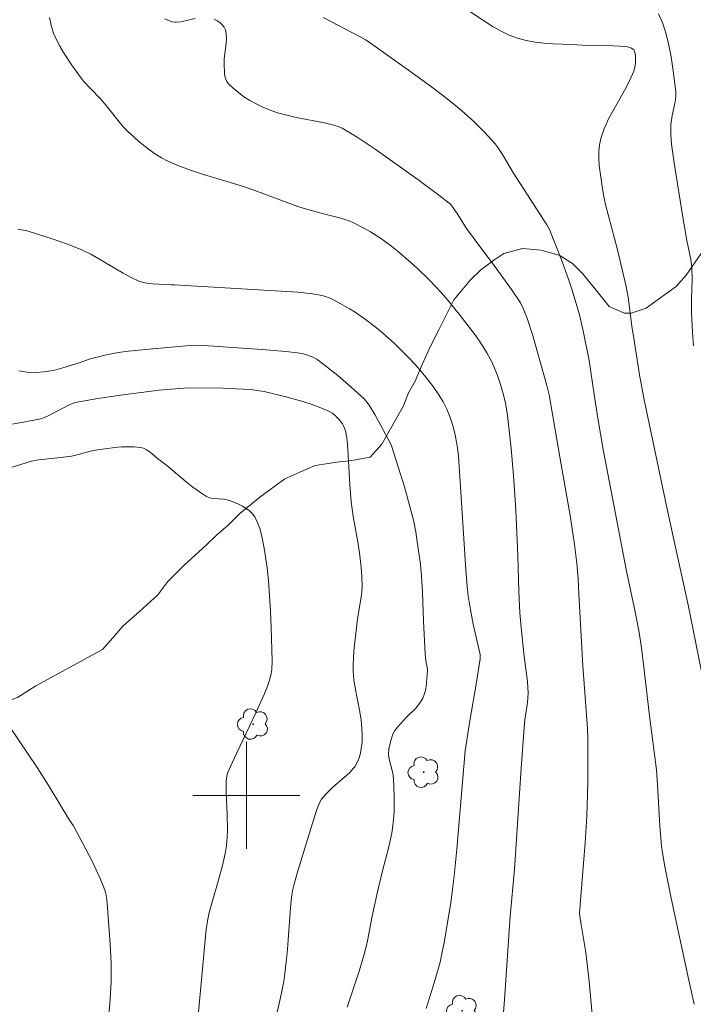
# Model space of a CAD drawing. Units: metres. Extents: x 282159 to 282674, y 1663810 to 1664375.
# Drawn here: x 282283 to 282333, y 1664184 to 1664258 of the extents above; entities that cross this region are included whole.
import ezdxf

# ---------------------------------------------------------------- set-up
doc = ezdxf.new("R2010")
doc.units = ezdxf.units.M
doc.header["$MEASUREMENT"] = 0
for name, color, linetype, lineweight, true_color in [('Arvores_Isoladas', 7, 'Continuous', 18, 0x00ff33), ('Curvas_Intermediarias', 7, 'Continuous', 9, 0x783c14), ('Curvas_Mestras', 7, 'Continuous', 20, 0x783c14), ('Vegetacao', 7, 'Orla8', 9, 0x00ff33)]:
    doc.layers.add(name, color=color, linetype=linetype, lineweight=lineweight, true_color=true_color)
doc.layers.add('Malha_Coordenadas', color=7, linetype='Continuous', lineweight=15)
doc.styles.get("Standard").update_dxf_attribs({"font": 'arial.ttf'})
doc.linetypes.add('Orla8', pattern='A,6,-0.5,["V",Standard,S=1,R=0,X=-0.5,Y=-1],-0.5,6,-0.5,["V",Standard,S=1,R=0,X=-0.5,Y=-1],-0.5', length=14)

# ---------------------------------------------------------------- blocks, each defined once
blk = doc.blocks.new('Arvore')
at = {"layer": 'Arvores_Isoladas'}
blk.add_lwpolyline([(-0.718, 0.493, 0.872324), (-0.722, -0.551, 0.862983), (0.284, -0.827, 0.900105), (0.89, 0.029, 0.863155), (0.262, 0.861, 0.882486)], format="xyb", close=True, dxfattribs=at)
blk.add_circle((0, 0), 0.0286, dxfattribs=at)

msp = doc.modelspace()

# ---------------------------------------------------------------- linework, layer by layer
at = {"layer": 'Curvas_Intermediarias', "flags": 128}
for points, elevation in [([(282316.168, 1664258.98), (282317.869, 1664257.849), (282318.45, 1664257.486), (282319.041, 1664257.152), (282319.646, 1664256.86), (282320.266, 1664256.625), (282320.911, 1664256.452), (282321.576, 1664256.336), (282322.254, 1664256.263), (282322.942, 1664256.219), (282324.323, 1664256.161), (282325.486, 1664256.093), (282327.412, 1664256.065), (282328.361, 1664256.003), (282328.582, 1664255.961), (282328.8, 1664255.878), (282328.892, 1664255.821), (282328.963, 1664255.752), (282329.007, 1664255.673), (282329.055, 1664255.483), (282329.086, 1664255.273), (282329.092, 1664254.82), (282329.067, 1664254.592), (282329.021, 1664254.37), (282328.955, 1664254.162), (282328.636, 1664253.434), (282328.263, 1664252.718), (282327.457, 1664251.302), (282327.077, 1664250.589), (282326.747, 1664249.865), (282326.493, 1664249.125), (282326.393, 1664248.639), (282326.347, 1664248.139), (282326.345, 1664247.627), (282326.379, 1664247.11), (282326.437, 1664246.592), (282326.586, 1664245.573), (282326.706, 1664244.887), (282326.855, 1664244.205), (282327.75, 1664240.813), (282328.396, 1664238.064), (282328.532, 1664237.255), (282328.82, 1664235.082), (282328.983, 1664234.01), (282329.397, 1664231.458), (282329.7, 1664229.72), (282331.513, 1664221.172), (282333.059, 1664214.116), (282334.257, 1664208.146)], 49), ([(282285.281, 1664258.176), (282285.404, 1664257.584), (282285.584, 1664257.017), (282285.802, 1664256.517), (282286.055, 1664256.028), (282286.336, 1664255.55), (282286.953, 1664254.621), (282287.601, 1664253.72), (282287.83, 1664253.425), (282288.334, 1664252.868), (282289.126, 1664252.06), (282289.378, 1664251.782), (282289.626, 1664251.483), (282290.58, 1664250.251), (282290.835, 1664249.962), (282291.109, 1664249.691), (282291.915, 1664248.968), (282292.333, 1664248.615), (282292.762, 1664248.279), (282293.204, 1664247.965), (282293.661, 1664247.682), (282294.135, 1664247.435), (282294.999, 1664247.062), (282295.887, 1664246.735), (282296.791, 1664246.439), (282299.536, 1664245.612), (282300.44, 1664245.313), (282303.84, 1664244.049), (282304.307, 1664243.904), (282305.853, 1664243.481), (282306.956, 1664243.201), (282307.672, 1664242.971), (282308.017, 1664242.826), (282308.871, 1664242.386), (282309.289, 1664242.144), (282310.103, 1664241.618), (282310.881, 1664241.049), (282311.372, 1664240.658), (282312.328, 1664239.841), (282312.793, 1664239.415), (282313.693, 1664238.535), (282314.589, 1664237.577), (282315.04, 1664237.061), (282315.912, 1664236.001), (282317.154, 1664234.362), (282317.583, 1664233.738), (282317.98, 1664233.089), (282318.337, 1664232.42), (282318.499, 1664232.079), (282318.773, 1664231.412), (282319.004, 1664230.724), (282319.201, 1664230.025), (282319.36, 1664229.365), (282319.514, 1664228.42), (282319.797, 1664225.952), (282319.974, 1664223.926), (282320.131, 1664221.353), (282320.295, 1664217.921), (282320.361, 1664215.257), (282320.443, 1664213.65), (282320.534, 1664212.566), (282320.755, 1664210.4), (282321.009, 1664208.528), (282321.049, 1664208.049), (282321.055, 1664207.716), (282321.033, 1664207.216), (282320.988, 1664206.767), (282320.819, 1664205.642), (282320.755, 1664205.077), (282320.536, 1664202.043), (282320.038, 1664194.453), (282319.717, 1664190.969), (282319.288, 1664184.719), (282319.045, 1664181.597)], 52), ([(282296.162, 1664258.112), (282295.11, 1664257.866), (282294.764, 1664257.826), (282294.656, 1664257.827), (282294.441, 1664257.865), (282293.889, 1664258.073)], 51), ([(282333.424, 1664233.626), (282333.341, 1664234.632), (282333.268, 1664236.144), (282333.269, 1664237.107), (282333.317, 1664238.553), (282333.298, 1664239.513), (282333.224, 1664240.084), (282332.92, 1664241.501), (282332.625, 1664243.251), (282332.008, 1664247.147), (282331.79, 1664248.708), (282331.721, 1664249.418), (282331.717, 1664249.798), (282331.737, 1664250.179), (282331.817, 1664250.857), (282332.026, 1664251.752), (282332.081, 1664252.05), (282332.107, 1664252.346), (282332.095, 1664252.642), (282331.881, 1664254.365), (282331.75, 1664255.243), (282331.588, 1664256.109), (282331.384, 1664256.945), (282331.128, 1664257.733), (282330.807, 1664258.458)], 48), ([(282326.031, 1664181.661), (282325.631, 1664186.081), (282325.51, 1664187.182), (282325.362, 1664188.24), (282325.019, 1664190.349), (282324.931, 1664190.96), (282324.912, 1664191.211), (282324.915, 1664191.462), (282324.989, 1664192.461), (282325.326, 1664196.456), (282325.453, 1664198.456), (282325.484, 1664199.272), (282325.513, 1664200.906), (282325.515, 1664204.342), (282325.498, 1664205.002), (282325.461, 1664205.673), (282325.138, 1664209.693), (282324.862, 1664215.056), (282324.789, 1664216.213), (282324.695, 1664217.367), (282324.533, 1664218.756), (282324.213, 1664220.925), (282323.454, 1664225.16), (282322.641, 1664229.97), (282322.469, 1664230.65), (282321.381, 1664234.481), (282321.014, 1664235.607), (282320.72, 1664236.36), (282320.479, 1664236.839), (282319.813, 1664237.843), (282318.71, 1664239.368), (282317.016, 1664241.632), (282316.464, 1664242.395), (282315.803, 1664243.434), (282315.407, 1664244.02), (282315.245, 1664244.208), (282315.152, 1664244.29), (282314.379, 1664244.885), (282312.809, 1664246.055), (282309.621, 1664248.335), (282308.291, 1664249.228), (282307.171, 1664249.907), (282306.866, 1664250.038), (282306.548, 1664250.134), (282305.848, 1664250.297), (282303.719, 1664250.712), (282303.018, 1664250.87), (282302.33, 1664251.057), (282301.66, 1664251.289), (282301.19, 1664251.488), (282300.722, 1664251.719), (282300.262, 1664251.977), (282299.819, 1664252.259), (282299.398, 1664252.562), (282299.008, 1664252.884), (282298.654, 1664253.22), (282298.534, 1664253.383), (282298.452, 1664253.576), (282298.399, 1664253.79), (282298.37, 1664254.019), (282298.337, 1664254.709), (282298.34, 1664255.079), (282298.48, 1664256.224), (282298.508, 1664256.593), (282298.498, 1664256.943), (282298.429, 1664257.267), (282298.338, 1664257.454), (282298.199, 1664257.631), (282298.022, 1664257.795), (282297.82, 1664257.939), (282297.602, 1664258.057)], 51), ([(282313.426, 1664184.069), (282314.062, 1664186.058), (282314.481, 1664187.537), (282314.592, 1664188.018), (282314.784, 1664188.989), (282315.273, 1664191.967), (282315.412, 1664192.979), (282315.53, 1664193.993), (282315.722, 1664195.98), (282316.245, 1664202.149), (282316.365, 1664203.343), (282316.706, 1664205.575), (282317.177, 1664208.323), (282317.483, 1664210.21), (282317.485, 1664210.373), (282317.463, 1664210.534), (282316.947, 1664212.814), (282316.741, 1664213.885), (282316.572, 1664214.923), (282316.495, 1664215.619), (282316.398, 1664216.858), (282316.017, 1664223.069), (282315.858, 1664225.366), (282315.755, 1664226.15), (282315.571, 1664227.103), (282315.415, 1664227.731), (282315.216, 1664228.341), (282314.982, 1664228.897), (282314.707, 1664229.437), (282314.395, 1664229.957), (282313.966, 1664230.574), (282313.418, 1664231.292), (282312.837, 1664231.986), (282312.225, 1664232.65), (282311.828, 1664233.053), (282311.012, 1664233.841), (282310.164, 1664234.598), (282309.729, 1664234.96), (282308.907, 1664235.596), (282308.122, 1664236.138), (282307.719, 1664236.393), (282306.896, 1664236.869), (282306.271, 1664237.183), (282305.837, 1664237.334), (282305.386, 1664237.441), (282304.931, 1664237.514), (282303.847, 1664237.629), (282294.617, 1664238.191), (282294.384, 1664238.182), (282292.988, 1664238.25), (282292.654, 1664238.285), (282292.328, 1664238.348), (282292.015, 1664238.447), (282291.387, 1664238.725), (282290.775, 1664239.047), (282288.972, 1664240.125), (282288.362, 1664240.468), (282287.739, 1664240.777), (282287.186, 1664241.014), (282286.625, 1664241.233), (282285.484, 1664241.631), (282283.758, 1664242.187), (282283.52, 1664242.242), (282283.155, 1664242.294), (282282.918, 1664242.352)], 53), ([(282282.994, 1664231.751), (282283.295, 1664231.692), (282283.604, 1664231.654), (282284.23, 1664231.633), (282284.847, 1664231.671), (282285.209, 1664231.719), (282285.57, 1664231.791), (282286.286, 1664231.979), (282287.507, 1664232.342), (282288.252, 1664232.616), (282289.551, 1664232.958), (282290.422, 1664233.12), (282291.186, 1664233.216), (282292.72, 1664233.378), (282295.794, 1664233.649), (282296.226, 1664233.666), (282297.155, 1664233.635), (282301.17, 1664233.359), (282302.945, 1664233.201), (282303.826, 1664233.096), (282304.267, 1664233.017), (282304.485, 1664232.96), (282304.907, 1664232.805), (282305.105, 1664232.705), (282305.292, 1664232.589), (282305.818, 1664232.211), (282306.845, 1664231.4), (282307.838, 1664230.538), (282308.796, 1664229.649), (282308.933, 1664229.506), (282309.174, 1664229.189), (282309.589, 1664228.5), (282310.053, 1664227.673), (282310.765, 1664226.317), (282310.875, 1664226.077), (282311.809, 1664223.071), (282312.228, 1664221.601), (282312.511, 1664220.486), (282312.655, 1664219.724), (282312.772, 1664218.957), (282313.004, 1664217.285), (282313.099, 1664216.377), (282313.172, 1664215.208), (282313.251, 1664213.04), (282313.37, 1664210.595), (282313.413, 1664210.067), (282313.514, 1664209.585), (282313.528, 1664209.344), (282313.466, 1664208.435), (282313.429, 1664208.132), (282313.376, 1664207.836), (282313.299, 1664207.552), (282313.193, 1664207.283), (282313.044, 1664207.017), (282312.861, 1664206.768), (282312.654, 1664206.529), (282311.978, 1664205.84), (282311.303, 1664205.113), (282311.093, 1664204.855), (282310.938, 1664204.575), (282310.788, 1664204.116), (282310.651, 1664203.445), (282310.632, 1664203.05), (282310.681, 1664202.712), (282310.917, 1664201.756), (282310.961, 1664201.516), (282311.015, 1664200.772), (282311.048, 1664199.763), (282311.034, 1664198.753), (282311.002, 1664198.251), (282310.949, 1664197.753), (282310.86, 1664197.183), (282310.61, 1664196.051), (282310.164, 1664194.361), (282309.798, 1664192.79), (282309.411, 1664190.979), (282309.059, 1664189.113), (282308.84, 1664188.191), (282308.435, 1664186.843), (282307.543, 1664184.169)], 54), ([(282296.352, 1664182.986), (282296.833, 1664188.365), (282297, 1664189.961), (282297.118, 1664190.739), (282297.225, 1664191.252), (282297.353, 1664191.757), (282297.937, 1664193.761), (282298.206, 1664194.768), (282298.409, 1664195.653), (282298.513, 1664196.25), (282298.571, 1664196.849), (282298.585, 1664197.412), (282298.56, 1664198.543), (282298.491, 1664200.242), (282298.488, 1664201.058), (282298.525, 1664201.433), (282298.595, 1664201.669), (282298.926, 1664202.426), (282299.273, 1664203.178), (282300.715, 1664206.173), (282301.324, 1664207.542), (282301.576, 1664208.163), (282301.685, 1664208.478), (282301.779, 1664208.796), (282301.851, 1664209.116), (282301.897, 1664209.424), (282301.927, 1664210.052), (282301.856, 1664212.552), (282301.796, 1664213.781), (282301.648, 1664216.08), (282301.549, 1664217.02), (282301.319, 1664218.48), (282301.128, 1664219.48), (282300.998, 1664219.959), (282300.834, 1664220.412), (282300.626, 1664220.831), (282300.452, 1664221.067), (282300.232, 1664221.275), (282299.977, 1664221.46), (282299.697, 1664221.625), (282299.403, 1664221.772), (282298.82, 1664222.029), (282298.573, 1664222.106), (282298.311, 1664222.146), (282297.503, 1664222.211), (282297.249, 1664222.266), (282297.014, 1664222.366), (282296.495, 1664222.692), (282295.992, 1664223.056), (282295.502, 1664223.445), (282294.049, 1664224.661), (282293.35, 1664225.205), (282292.943, 1664225.55), (282292.735, 1664225.711), (282292.521, 1664225.852), (282292.299, 1664225.959), (282292.066, 1664226.023), (282291.608, 1664226.072), (282291.137, 1664226.08), (282290.658, 1664226.057), (282290.173, 1664226.01), (282288.726, 1664225.82), (282288.208, 1664225.717), (282287.44, 1664225.499), (282286.923, 1664225.38), (282286.115, 1664225.27), (282284.49, 1664225.097), (282283.931, 1664225.003), (282282.406, 1664224.527)], 56), ([(282282.291, 1664205.162), (282284.36, 1664202.089), (282285.176, 1664200.784), (282286.763, 1664198.141), (282287.073, 1664197.718), (282288.46, 1664195.082), (282288.778, 1664194.434), (282289.076, 1664193.78), (282289.348, 1664193.119), (282289.442, 1664192.833), (282289.512, 1664192.539), (282289.598, 1664191.933), (282289.816, 1664188.875), (282289.879, 1664187.446), (282289.89, 1664186.732), (282289.885, 1664186.019), (282289.824, 1664184.775), (282289.708, 1664183.532)], 57)]:
    msp.add_lwpolyline(points, dxfattribs=dict(at, elevation=elevation))
at = {"layer": 'Curvas_Mestras', "flags": 128}
for points, elevation in [([(282305.734, 1664258.19), (282308.498, 1664256.742), (282308.905, 1664256.512), (282309.1, 1664256.384), (282311.951, 1664254.378), (282313.828, 1664253.006), (282314.751, 1664252.302), (282315.66, 1664251.582), (282316.109, 1664251.209), (282316.979, 1664250.424), (282317.806, 1664249.594), (282318.585, 1664248.726), (282318.813, 1664248.436), (282319.219, 1664247.815), (282319.974, 1664246.525), (282322.462, 1664242.685), (282322.66, 1664242.335), (282323.55, 1664240.052), (282324.078, 1664238.598), (282324.326, 1664237.867), (282324.733, 1664236.541), (282324.892, 1664235.946), (282325.178, 1664234.747), (282325.634, 1664232.517), (282325.995, 1664229.98), (282326.265, 1664228.213), (282326.673, 1664225.871), (282328.411, 1664216.778), (282329.059, 1664213.723), (282329.331, 1664212.332), (282329.54, 1664211.042), (282329.718, 1664209.59), (282330.124, 1664205.954), (282330.662, 1664201.914), (282330.737, 1664200.782), (282330.901, 1664197.726), (282331.036, 1664196.204), (282331.102, 1664195.695), (282331.277, 1664194.681), (282331.758, 1664192.315), (282333.015, 1664186.4), (282333.475, 1664184.39)], 50), ([(282280.44, 1664227.44), (282283.221, 1664227.886), (282284.595, 1664228.161), (282284.778, 1664228.215), (282285.13, 1664228.368), (282286.792, 1664229.242), (282286.995, 1664229.321), (282287.204, 1664229.378), (282288.042, 1664229.541), (282288.885, 1664229.684), (282290.586, 1664229.929), (282293.473, 1664230.296), (282295.599, 1664230.47), (282298.267, 1664230.455), (282299.257, 1664230.416), (282300.295, 1664230.346), (282300.983, 1664230.265), (282301.324, 1664230.208), (282302.937, 1664229.816), (282304.207, 1664229.454), (282304.832, 1664229.251), (282305.447, 1664229.03), (282306.048, 1664228.788), (282306.239, 1664228.693), (282306.423, 1664228.576), (282306.598, 1664228.441), (282306.914, 1664228.13), (282307.172, 1664227.79), (282307.263, 1664227.629), (282307.337, 1664227.456), (282307.396, 1664227.274), (282307.481, 1664226.892), (282307.533, 1664226.508), (282307.593, 1664225.863), (282307.722, 1664223.263), (282307.823, 1664221.966), (282307.979, 1664220.868), (282308.278, 1664219.229), (282308.451, 1664218.133), (282308.582, 1664217.061), (282308.64, 1664216.344), (282308.647, 1664215.629), (282308.621, 1664215.223), (282308.574, 1664214.818), (282308.316, 1664213.198), (282308.266, 1664212.792), (282308.039, 1664210.775), (282308.001, 1664210.271), (282307.984, 1664209.767), (282307.993, 1664209.265), (282308.043, 1664208.658), (282308.129, 1664208.053), (282308.47, 1664206.241), (282308.569, 1664205.636), (282308.64, 1664205.03), (282308.664, 1664204.494), (282308.642, 1664203.954), (282308.614, 1664203.686), (282308.525, 1664203.162), (282308.427, 1664202.809), (282308.285, 1664202.463), (282308.098, 1664202.144), (282307.989, 1664202), (282307.756, 1664201.743), (282307.504, 1664201.501), (282306.43, 1664200.578), (282305.945, 1664200.099), (282305.626, 1664199.72), (282305.468, 1664199.437), (282305.274, 1664198.944), (282304.931, 1664197.934), (282303.792, 1664194.195), (282303.559, 1664193.353), (282303.444, 1664192.858), (282303.366, 1664192.357), (282303.293, 1664191.589), (282303.063, 1664188.51), (282302.998, 1664187.741), (282302.884, 1664186.674), (282302.787, 1664186.076), (282302.549, 1664184.888), (282301.872, 1664181.927)], 55)]:
    msp.add_lwpolyline(points, dxfattribs=dict(at, elevation=elevation))
at = {"layer": 'Malha_Coordenadas', "flags": 128}
for points in [[(282300, 1664204), (282300, 1664196)], [(282304, 1664200), (282296, 1664200)]]:
    msp.add_lwpolyline(points, dxfattribs=at)
at = {"layer": 'Vegetacao', "flags": 128}
msp.add_lwpolyline([(282284.254, 1664208.187), (282282.879, 1664207.32), (282281.504, 1664206.824), (282279.754, 1664205.957), (282278.004, 1664204.966), (282276.504, 1664204.223), (282275.504, 1664203.727), (282274.504, 1664202.86), (282273.879, 1664201.992), (282273.129, 1664200.505), (282272.379, 1664199.142), (282271.879, 1664197.902), (282271.754, 1664196.415), (282271.754, 1664194.308), (282271.879, 1664193.068), (282272.004, 1664191.829), (282272.254, 1664190.589), (282272.379, 1664189.35), (282272.504, 1664188.234), (282272.629, 1664186.995), (282272.755, 1664185.755), (282273.005, 1664184.516), (282273.13, 1664182.781), (282273.38, 1664181.045), (282273.505, 1664179.31), (282273.755, 1664177.327), (282274.13, 1664175.592), (282274.63, 1664173.856), (282275.005, 1664172.245), (282275.505, 1664170.51), (282276.005, 1664169.022), (282276.505, 1664167.535), (282277.005, 1664166.171), (282277.505, 1664164.932), (282278.005, 1664164.064), (282278.505, 1664163.196), (282279.63, 1664161.709), (282280.255, 1664160.717), (282281.005, 1664159.973), (282281.755, 1664158.982), (282282.506, 1664157.99), (282284.131, 1664156.131), (282285.006, 1664155.387), (282285.881, 1664154.767), (282286.756, 1664154.147), (282287.756, 1664153.651), (282288.631, 1664153.031), (282290.131, 1664151.543), (282290.631, 1664150.552), (282291.006, 1664149.436), (282291.381, 1664148.073), (282291.631, 1664146.461), (282291.881, 1664145.098), (282291.881, 1664143.611), (282292.006, 1664142.123), (282291.881, 1664140.884), (282291.881, 1664139.52), (282291.881, 1664138.405), (282291.756, 1664137.289), (282291.756, 1664135.182), (282291.756, 1664133.943), (282291.881, 1664132.703), (282292.007, 1664129.853), (282292.132, 1664128.489), (282292.382, 1664127.126), (282292.632, 1664125.515), (282292.757, 1664124.151), (282293.007, 1664122.416), (282293.382, 1664120.681), (282294.007, 1664117.582), (282294.382, 1664116.218), (282294.757, 1664115.103), (282295.132, 1664113.987), (282295.882, 1664112.624), (282297.007, 1664111.508), (282298.632, 1664111.012), (282299.632, 1664110.764), (282300.632, 1664110.268), (282301.632, 1664109.524), (282302.507, 1664108.656), (282303.132, 1664107.788), (282303.757, 1664106.797), (282304.382, 1664105.681), (282304.757, 1664104.566), (282305.133, 1664103.574), (282305.508, 1664101.839), (282305.758, 1664100.103), (282306.133, 1664098.368), (282306.633, 1664096.757), (282307.258, 1664095.145), (282308.008, 1664093.658), (282309.133, 1664092.046), (282309.883, 1664091.179), (282310.633, 1664090.187), (282311.508, 1664089.195), (282312.383, 1664088.327), (282313.133, 1664087.584), (282314.008, 1664086.84), (282315.758, 1664085.972), (282316.758, 1664085.724), (282318.008, 1664085.6), (282319.508, 1664085.475), (282321.133, 1664085.475), (282323.008, 1664085.475), (282324.508, 1664085.474), (282326.133, 1664086.094), (282327.383, 1664086.961), (282328.258, 1664087.829), (282329.133, 1664088.944), (282330.383, 1664090.555), (282330.633, 1664091.547), (282331.133, 1664092.786), (282331.508, 1664093.901), (282332.008, 1664095.141), (282332.258, 1664096.504), (282332.633, 1664097.743), (282332.883, 1664099.107), (282332.883, 1664100.47), (282333.133, 1664101.833), (282333.383, 1664103.073), (282333.883, 1664104.064), (282335.008, 1664105.551), (282336.883, 1664106.419), (282338.133, 1664106.666), (282339.258, 1664107.038), (282340.383, 1664107.162), (282341.633, 1664107.409), (282342.633, 1664106.79), (282344.133, 1664105.674), (282345.758, 1664104.558), (282347.008, 1664103.566), (282348.633, 1664103.442), (282350.133, 1664103.442), (282351.633, 1664103.441), (282353.133, 1664103.813), (282354.008, 1664104.308), (282354.883, 1664105.052), (282355.883, 1664106.043), (282357.133, 1664106.663), (282358.633, 1664106.787), (282360.133, 1664106.662), (282361.508, 1664106.662), (282362.633, 1664106.538), (282363.133, 1664105.67), (282363.883, 1664104.926), (282364.758, 1664104.554), (282366.508, 1664104.182), (282367.633, 1664103.934), (282369.008, 1664103.81), (282370.133, 1664103.686), (282371.508, 1664103.686), (282372.508, 1664104.429), (282372.883, 1664105.544), (282373.008, 1664106.66), (282373.258, 1664107.651), (282373.883, 1664108.643), (282373.633, 1664110.13), (282373.383, 1664111.122), (282373.258, 1664112.609), (282373.132, 1664114.468), (282373.132, 1664116.575), (282373.132, 1664117.939), (282373.132, 1664119.302), (282373.132, 1664121.161), (282373.257, 1664122.773), (282373.632, 1664123.764), (282374.382, 1664123.764), (282375.257, 1664123.144), (282375.382, 1664123.02), (282376.132, 1664122.276), (282376.382, 1664121.781), (282377.507, 1664121.161), (282378.007, 1664121.037), (282379.507, 1664121.16), (282379.632, 1664121.16), (282380.257, 1664122.028), (282380.382, 1664122.276), (282380.757, 1664123.391), (282380.757, 1664124.011), (282380.507, 1664125.25), (282380.007, 1664126.49), (282379.882, 1664126.738), (282379.507, 1664127.853), (282378.632, 1664129.093), (282377.882, 1664130.332), (282377.257, 1664131.076), (282376.632, 1664132.44), (282376.257, 1664133.06), (282375.882, 1664134.051), (282375.507, 1664135.663), (282375.132, 1664137.398), (282374.882, 1664138.389), (282374.632, 1664140.497), (282374.631, 1664142.232), (282374.506, 1664143.719), (282374.506, 1664144.339), (282375.006, 1664145.454), (282375.506, 1664145.826), (282377.006, 1664146.693), (282378.506, 1664147.437), (282379.381, 1664147.808), (282380.131, 1664148.304), (282381.381, 1664149.048), (282382.881, 1664149.915), (282383.756, 1664150.534), (282384.506, 1664151.526), (282385.631, 1664152.517), (282386.756, 1664153.385), (282387.506, 1664154.128), (282388.381, 1664154.624), (282389.256, 1664155.243), (282390.006, 1664155.987), (282391.006, 1664156.978), (282392.006, 1664158.465), (282392.631, 1664159.457), (282393.506, 1664160.572), (282394.381, 1664161.687), (282395.131, 1664162.555), (282396.131, 1664163.051), (282397.381, 1664162.555), (282398.506, 1664161.811), (282400.131, 1664160.943), (282403.631, 1664160.074), (282405.256, 1664159.95), (282406.506, 1664160.446), (282407.631, 1664160.817), (282408.006, 1664161.809), (282407.756, 1664163.544), (282406.881, 1664164.784), (282405.381, 1664166.147), (282404.131, 1664167.263), (282402.881, 1664168.131), (282401.256, 1664168.875), (282400.256, 1664169.247), (282398.631, 1664169.495), (282397.756, 1664169.991), (282396.756, 1664170.983), (282396.631, 1664172.842), (282396.755, 1664175.073), (282397.755, 1664178.295), (282398.255, 1664180.155), (282398.88, 1664181.642), (282399.38, 1664183.253), (282399.63, 1664184.121), (282399.88, 1664185.732), (282400.13, 1664186.723), (282400.505, 1664187.839), (282401.38, 1664189.326), (282402.38, 1664189.945), (282403.505, 1664190.813), (282404.63, 1664191.184), (282406.005, 1664191.06), (282407.38, 1664189.945), (282408.255, 1664189.077), (282409.005, 1664188.333), (282409.63, 1664186.845), (282410.005, 1664185.234), (282410.13, 1664183.003), (282410.255, 1664181.516), (282410.255, 1664180.4), (282410.505, 1664178.417), (282410.505, 1664177.302), (282410.755, 1664175.566), (282411.256, 1664173.831), (282411.756, 1664172.963), (282412.631, 1664171.848), (282413.256, 1664170.98), (282414.131, 1664170.236), (282415.256, 1664169.244), (282416.631, 1664168.5), (282417.756, 1664168.376), (282418.881, 1664168.872), (282419.631, 1664169.243), (282421.006, 1664169.739), (282422.506, 1664170.358), (282423.381, 1664170.978), (282424.256, 1664171.474), (282425.631, 1664172.465), (282427.131, 1664173.58), (282428.381, 1664174.324), (282429.506, 1664175.067), (282430.631, 1664175.934), (282432.131, 1664177.545), (282432.755, 1664179.033), (282433.38, 1664180.768), (282433.63, 1664181.883), (282432.255, 1664182.627), (282430.88, 1664183.247), (282429.755, 1664183.743), (282428.13, 1664184.487), (282427.005, 1664185.603), (282426.38, 1664186.966), (282426.38, 1664188.082), (282427.88, 1664188.701), (282429.005, 1664189.073), (282430.255, 1664189.073), (282431.505, 1664189.196), (282432.755, 1664189.692), (282433.505, 1664190.435), (282433.88, 1664191.427), (282434.005, 1664192.542), (282434.255, 1664193.658), (282435.005, 1664194.649), (282435.88, 1664195.641), (282436.505, 1664196.508), (282437.38, 1664197.252), (282438.38, 1664197.995), (282439.755, 1664198.863), (282441.38, 1664199.978), (282442.63, 1664200.721), (282443.755, 1664201.217), (282445.005, 1664201.34), (282445.88, 1664200.845), (282446.88, 1664200.101), (282447.13, 1664198.861), (282447.13, 1664197.498), (282447.13, 1664195.515), (282447.13, 1664194.275), (282447.13, 1664193.16), (282447.38, 1664191.3), (282447.755, 1664190.185), (282448.755, 1664188.697), (282449.88, 1664187.83), (282451.38, 1664187.21), (282452.38, 1664186.961), (282453.505, 1664186.342), (282454.505, 1664185.598), (282455.755, 1664184.358), (282456.505, 1664182.871), (282457.13, 1664182.003), (282457.881, 1664180.887), (282458.256, 1664179.772), (282458.631, 1664178.408), (282458.756, 1664177.169), (282459.006, 1664175.929), (282459.256, 1664174.442), (282459.381, 1664173.078), (282459.631, 1664171.963), (282460.006, 1664170.723), (282460.631, 1664168.988), (282461.756, 1664167.624), (282467.131, 1664166.012), (282468.881, 1664166.755), (282470.006, 1664167.995), (282471.131, 1664169.73), (282471.506, 1664170.845), (282471.631, 1664172.084), (282471.631, 1664173.324), (282471.631, 1664174.563), (282471.256, 1664176.175), (282470.631, 1664178.902), (282469.756, 1664181.381), (282469.506, 1664182.372), (282469.005, 1664183.984), (282468.755, 1664185.099), (282468.505, 1664186.215), (282468.505, 1664188.074), (282468.505, 1664189.561), (282468.88, 1664191.049), (282469.005, 1664192.164), (282469.255, 1664193.156), (282469.38, 1664194.271), (282469.38, 1664195.387), (282469.38, 1664196.626), (282469.255, 1664198.361), (282468.88, 1664199.973), (282468.505, 1664200.964), (282468.255, 1664201.956), (282467.88, 1664203.071), (282467.38, 1664204.311), (282466.88, 1664205.303), (282466.38, 1664206.418), (282465.88, 1664207.286), (282462.754, 1664213.112), (282462.129, 1664214.971), (282461.879, 1664215.963), (282461.504, 1664216.954), (282461.254, 1664217.946), (282460.629, 1664219.681), (282460.004, 1664220.921), (282459.504, 1664221.789), (282458.504, 1664222.656), (282456.879, 1664223.524), (282455.754, 1664223.896), (282454.629, 1664224.268), (282453.629, 1664224.64), (282452.504, 1664225.136), (282450.879, 1664225.509), (282448.754, 1664226.129), (282447.504, 1664226.501), (282443.379, 1664227.121), (282441.504, 1664227.246), (282439.754, 1664227.246), (282438.129, 1664227.246), (282436.504, 1664227.247), (282435.004, 1664227.123), (282432.129, 1664226.876), (282430.879, 1664226.628), (282429.879, 1664226.38), (282428.754, 1664226.256), (282427.379, 1664226.133), (282425.754, 1664225.885), (282424.129, 1664225.761), (282422.254, 1664225.762), (282421.129, 1664225.762), (282419.754, 1664226.01), (282418.004, 1664226.011), (282416.629, 1664226.011), (282415.504, 1664226.011), (282414.379, 1664226.135), (282413.504, 1664226.631), (282412.629, 1664227.871), (282412.004, 1664228.862), (282411.504, 1664230.226), (282411.254, 1664231.465), (282410.754, 1664232.581), (282410.253, 1664233.697), (282409.753, 1664234.812), (282409.253, 1664236.052), (282408.753, 1664236.919), (282407.503, 1664238.655), (282404.503, 1664242.622), (282403.628, 1664243.613), (282403.128, 1664244.729), (282402.878, 1664245.968), (282402.128, 1664246.96), (282401.628, 1664247.828), (282401.003, 1664248.82), (282400.003, 1664249.687), (282398.753, 1664251.175), (282398.003, 1664252.167), (282397.128, 1664253.158), (282396.003, 1664254.646), (282395.378, 1664255.638), (282394.878, 1664256.505), (282394.253, 1664257.249), (282393.503, 1664257.993), (282392.503, 1664258.737), (282390.502, 1664259.605), (282389.377, 1664260.101), (282388.502, 1664260.597), (282387.502, 1664260.969), (282386.627, 1664261.465), (282385.377, 1664262.209), (282385.002, 1664263.448), (282385.377, 1664264.563), (282386.252, 1664265.555), (282387.377, 1664267.042), (282388.877, 1664268.405), (282389.752, 1664269.149), (282390.627, 1664269.768), (282391.877, 1664270.636), (282395.252, 1664273.61), (282396.002, 1664274.601), (282396.877, 1664276.336), (282397.502, 1664277.452), (282397.877, 1664278.443), (282398.377, 1664280.426), (282398.377, 1664281.789), (282397.877, 1664283.277), (282397.127, 1664284.392), (282396.002, 1664285.012), (282394.752, 1664285.261), (282393.627, 1664285.261), (282392.252, 1664285.013), (282390.627, 1664284.518), (282389.127, 1664284.022), (282387.502, 1664283.403), (282386.252, 1664282.907), (282385.377, 1664282.288), (282384.627, 1664281.544), (282383.752, 1664280.801), (282381.752, 1664278.942), (282380.877, 1664277.95), (282380.002, 1664276.959), (282378.877, 1664275.844), (282377.627, 1664274.852), (282375.377, 1664272.746), (282374.627, 1664271.754), (282373.877, 1664270.887), (282373.252, 1664270.019), (282372.377, 1664269.524), (282371.252, 1664268.78), (282370.127, 1664268.409), (282369.127, 1664268.161), (282368.002, 1664267.789), (282366.752, 1664267.542), (282365.752, 1664267.418), (282364.377, 1664267.418), (282363.002, 1664267.418), (282361.752, 1664267.419), (282359.502, 1664267.419), (282358.252, 1664267.543), (282357.002, 1664267.791), (282355.627, 1664268.039), (282354.127, 1664268.412), (282352.877, 1664268.784), (282351.002, 1664269.776), (282349.377, 1664271.015), (282348.877, 1664271.883), (282348.502, 1664272.875), (282348.502, 1664274.114), (282348.877, 1664275.106), (282349.502, 1664276.221), (282350.377, 1664277.46), (282351.252, 1664278.452), (282352.252, 1664279.691), (282353.252, 1664280.806), (282354.126, 1664283.285), (282354.126, 1664284.524), (282353.751, 1664286.756), (282353.001, 1664287.995), (282350.626, 1664290.722), (282349.376, 1664291.962), (282348.001, 1664293.202), (282345.626, 1664294.69), (282344.501, 1664294.938), (282343.126, 1664295.062), (282341.376, 1664295.186), (282339.126, 1664295.063), (282337.251, 1664294.939), (282335.251, 1664294.568), (282332.876, 1664293.7), (282331.376, 1664292.337), (282330.626, 1664291.346), (282330.001, 1664288.743), (282329.751, 1664287.132), (282329.501, 1664285.645), (282329.626, 1664282.67), (282330.126, 1664281.554), (282330.751, 1664280.315), (282331.377, 1664278.951), (282331.877, 1664277.836), (282332.502, 1664276.844), (282333.377, 1664275.852), (282334.752, 1664274.612), (282337.752, 1664272.133), (282339.377, 1664270.893), (282342.377, 1664268.662), (282343.752, 1664267.546), (282345.002, 1664266.802), (282345.877, 1664266.182), (282347.502, 1664265.066), (282349.002, 1664263.951), (282350.377, 1664263.207), (282351.377, 1664262.339), (282352.127, 1664261.595), (282353.377, 1664259.983), (282353.752, 1664258.744), (282353.877, 1664257.257), (282353.877, 1664256.017), (282353.377, 1664254.282), (282353.003, 1664253.291), (282352.253, 1664252.423), (282351.378, 1664251.803), (282349.753, 1664251.184), (282348.753, 1664251.184), (282347.503, 1664251.184), (282346.378, 1664251.433), (282343.877, 1664252.425), (282342.627, 1664252.797), (282341.127, 1664253.169), (282340.002, 1664253.293), (282338.752, 1664253.169), (282337.627, 1664252.798), (282336.252, 1664251.806), (282335.628, 1664250.567), (282335.378, 1664249.452), (282335.253, 1664248.212), (282335.003, 1664246.973), (282334.753, 1664245.114), (282334.628, 1664244.246), (282334.378, 1664242.635), (282334.253, 1664241.519), (282334.003, 1664240.528), (282332.878, 1664238.917), (282332.128, 1664238.049), (282331.253, 1664237.43), (282329.878, 1664236.438), (282328.753, 1664236.067), (282328.253, 1664236.067), (282327.128, 1664236.563), (282326.128, 1664237.802), (282325.128, 1664239.042), (282324.378, 1664239.786), (282323.378, 1664240.406), (282322.003, 1664240.778), (282320.628, 1664240.902), (282319.253, 1664240.53), (282318.503, 1664240.035), (282317.503, 1664239.291), (282316.753, 1664238.548), (282315.503, 1664237.061), (282315.003, 1664236.069), (282314.378, 1664234.83), (282313.753, 1664233.591), (282313.128, 1664232.227), (282312.628, 1664230.988), (282312.128, 1664230.12), (282311.753, 1664229.129), (282310.128, 1664226.279), (282309.253, 1664225.287), (282307.878, 1664225.039), (282306.753, 1664224.916), (282305.128, 1664224.668), (282304.003, 1664224.173), (282302.878, 1664223.677), (282301.003, 1664222.314), (282299.503, 1664221.075), (282298.628, 1664220.207), (282297.753, 1664219.464), (282297.003, 1664218.72), (282295.379, 1664217.233), (282294.129, 1664215.994), (282293.379, 1664215.003), (282292.004, 1664213.763), (282290.754, 1664212.648), (282290.004, 1664211.781), (282289.254, 1664210.913)], close=True, dxfattribs=at)

# ---------------------------------------------------------------- block references
at = {"layer": 'Arvores_Isoladas'}
for p in [(282300.504, 1664205.334), (282313.254, 1664201.737), (282316.13, 1664183.888)]:
    msp.add_blockref('Arvore', p, dxfattribs=at)

doc.saveas('drawing.dxf')
